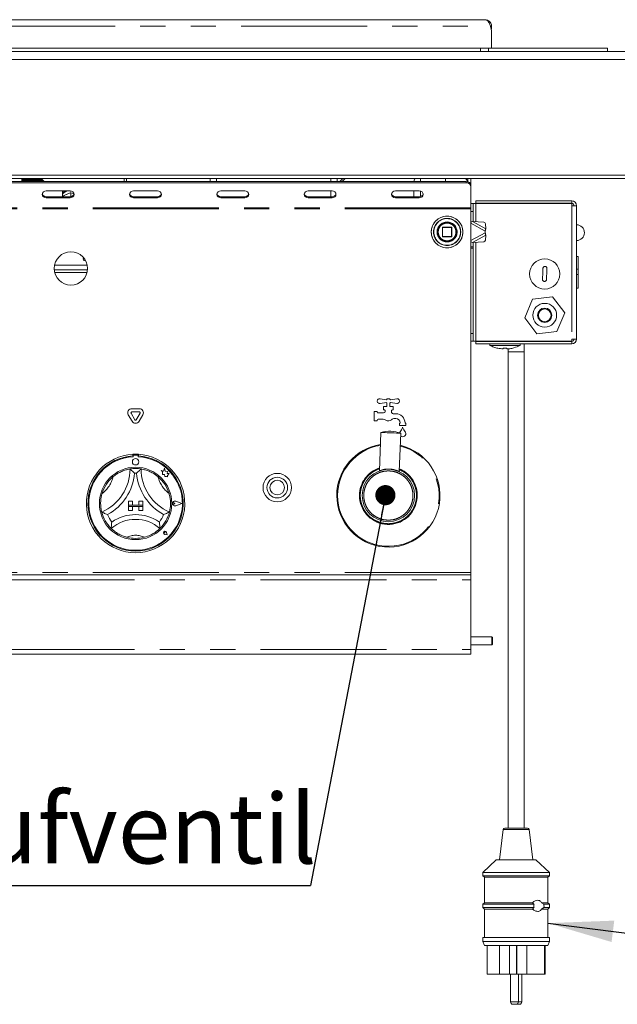
# Model space of a CAD drawing. Units: millimetres. Extents: x 5 to 415, y 5 to 292.
# Drawn here: x 164 to 194, y 191 to 241 of the extents above; entities that cross this region are included whole.
import ezdxf

# ---------------------------------------------------------------- set-up
doc = ezdxf.new("R2010")
doc.units = ezdxf.units.MM
doc.linetypes.add('PHANTOM', pattern=[12.7, 6.35, -1.27, 1.27, -1.27, 1.27, -1.27])
doc.layers.add('BEMAßUNG', color=96, linetype='Continuous')
doc.styles.add('SLDTEXTSTYLE0', font='TXT', dxfattribs={"width": 0.75})
doc.dimstyles.new('SLDDIMSTYLE1', dxfattribs={"dimtxt": 0.18, "dimasz": 1.016, "dimexe": 0, "dimexo": 0.0625, "dimgap": 0, "dimtad": 0, "dimtih": 1, "dimtoh": 1, "dimdec": 0, "dimrnd": 1e-09, "dimzin": 0, "dimdsep": 46, "dimtxsty": 'Standard', "dimblk1": 'DOT', "dimblk2": 'DOT', "dimsah": 1, "dimcen": 0.09, "dimadec": 0, "dimazin": 0, "dimtfac": 1.016, "dimtdec": 0, "dimtofl": 0, "dimtmove": 0, "dimatfit": 3, "dimldrblk": 'DOT', "dimfxl": 0, "dimfrac": 2, "dimtolj": 1, "dimtzin": 0, "dimarcsym": 0})
doc.dimstyles.new('SLDDIMSTYLE2', dxfattribs={"dimtxt": 0.18, "dimasz": 3.302, "dimexe": 0, "dimexo": 0.0625, "dimgap": 0, "dimtad": 0, "dimtih": 1, "dimtoh": 1, "dimdec": 0, "dimrnd": 1e-09, "dimzin": 0, "dimdsep": 46, "dimtxsty": 'Standard', "dimsah": 1, "dimcen": 0.09, "dimadec": 0, "dimazin": 0, "dimtfac": 3.302, "dimtdec": 0, "dimtofl": 0, "dimtmove": 0, "dimatfit": 3, "dimfxl": 0, "dimfrac": 2, "dimtolj": 1, "dimtzin": 0, "dimarcsym": 0})

# ---------------------------------------------------------------- blocks, each defined once
blk = doc.blocks.new('SW_NOTE_0')
at = {"layer": 'BEMAßUNG', "color": 0}
blk.add_line((-42.993, 0), (0, 0), dxfattribs=at)
at = {"layer": 'BEMAßUNG', "color": 0, "insert": (-43.406, 4.614), "char_height": 3.5, "attachment_point": 1, "style": 'SLDTEXTSTYLE0'}
blk.add_mtext('Wassereinlaufventil', dxfattribs=at)
blk = doc.blocks.new('_DOT')
at = {"color": 0, "linetype": 'ByBlock', "lineweight": -2}
blk.add_line((-0.5, 0), (-1, 0), dxfattribs=at)
at = {"color": 0, "linetype": 'ByBlock', "const_width": 0.5}
blk.add_lwpolyline([(-0.25, 0, 1), (0.25, 0, 1)], format="xyb", close=True, dxfattribs=at)

msp = doc.modelspace()

# ---------------------------------------------------------------- linework, layer by layer
at = {"color": 8, "linetype": 'PHANTOM', "lineweight": 0}
for p, q in [((48.47168, 240.24623), (188.03677, 240.24623)), ((188.07806, 240.10854), (188.09423, 240.10854)), ((187.93422, 238.97823), (187.93422, 239.13823)), ((174.23423, 232.57823), (174.23423, 232.42309)), ((179.99422, 232.57823), (179.99422, 232.42309)), ((184.50622, 232.57823), (184.50622, 232.42309)), ((186.81422, 232.36309), (186.81422, 232.42309)), ((179.99422, 231.94739), (179.99422, 231.66098)), ((184.50622, 231.94144), (184.50622, 231.66694)), ((165.65422, 231.66098), (165.65422, 231.60098)), ((166.85423, 231.66098), (166.85423, 231.60098)), ((170.05422, 231.66098), (170.05422, 231.60098)), ((171.25423, 231.66098), (171.25423, 231.60098)), ((174.45422, 231.66098), (174.45422, 231.60098)), ((175.65422, 231.66098), (175.65422, 231.60098)), ((178.85422, 231.66098), (178.85422, 231.60098)), ((180.05422, 231.66098), (180.05422, 231.60098)), ((183.25422, 231.66098), (183.25422, 231.60098)), ((184.45422, 231.66098), (184.45422, 231.60098)), ((187.29422, 231.31823), (187.29422, 230.39857)), ((192.13422, 231.20623), (192.13422, 224.48623)), ((187.05423, 231.10242), (49.45422, 231.10242)), ((187.05423, 231.04242), (49.45422, 231.04242)), ((187.17423, 230.91823), (187.05423, 230.91823)), ((187.77423, 229.92242), (187.05423, 230.31842)), ((187.79902, 230.04574), (187.14127, 230.4075)), ((185.18086, 229.88608), (185.18085, 229.88242)), ((185.35026, 229.87651), (185.35022, 229.88242)), ((185.63022, 230.10642), (185.61423, 230.10642)), ((185.63022, 230.12242), (185.63022, 230.10642)), ((185.63022, 230.10642), (186.07823, 230.10642)), ((185.63022, 229.65842), (185.63022, 230.10642)), ((186.07823, 230.10642), (186.07823, 230.12242)), ((186.09422, 230.10642), (186.07823, 230.10642)), ((186.07823, 230.10642), (186.07823, 229.65842)), ((187.05423, 229.44642), (187.77423, 229.84242)), ((187.14127, 229.35734), (187.79902, 229.7191)), ((185.61423, 229.65842), (185.63022, 229.65842)), ((185.63022, 229.65842), (185.63022, 229.64242)), ((186.07823, 229.65842), (185.63022, 229.65842)), ((186.07823, 229.65842), (186.08954, 229.65842)), ((186.07823, 229.64242), (186.07823, 229.65842)), ((186.08954, 229.65842), (186.09422, 229.65842)), ((187.29422, 229.36627), (187.29422, 224.37423)), ((187.05423, 229.12912), (187.17423, 229.12912)), ((187.17423, 229.07255), (187.05423, 229.07255)), ((166.07035, 228.20623), (167.7181, 228.20623)), ((166.07843, 227.84223), (167.71002, 227.84223)), ((187.05423, 224.77423), (187.17423, 224.77423)), ((189.73422, 223.84623), (188.93422, 223.84623)), ((187.05423, 212.72242), (49.45422, 212.72242)), ((49.45422, 212.36242), (187.05423, 212.36242)), ((49.45422, 208.84242), (187.05423, 208.84242)), ((188.68547, 199.77615), (189.98298, 199.77615)), ((189.0491, 191.08623), (189.44784, 191.08623)), ((189.44784, 191.08623), (189.4491, 191.08623)), ((189.4491, 191.08623), (189.61809, 191.08623)), ((189.61809, 191.08623), (189.61935, 191.08623))]:
    msp.add_line(p, q, dxfattribs=at)
at = {"color": 7, "linetype": 'Continuous', "lineweight": 15}
for p, q in [((48.74623, 240.57823), (187.76222, 240.57823)), ((187.76222, 240.57823), (187.85991, 240.54943)), ((188.09423, 240.24623), (188.03677, 240.24623)), ((188.09423, 240.10854), (188.09423, 240.24623)), ((188.09423, 239.94854), (188.09423, 239.13823)), ((48.97423, 239.13823), (187.53422, 239.13823)), ((187.53422, 239.13823), (187.93422, 239.13823)), ((187.53422, 238.97823), (187.53422, 239.13823)), ((187.93422, 239.13823), (193.93422, 239.13823)), ((193.93422, 238.97823), (193.93422, 239.13823)), ((39.65422, 238.97823), (196.85423, 238.97823)), ((196.85423, 238.57823), (39.65422, 238.57823)), ((39.65422, 232.73823), (196.85423, 232.73823)), ((196.85423, 232.57823), (39.65422, 232.57823)), ((49.69423, 232.42309), (186.81422, 232.42309)), ((49.69423, 232.36309), (186.81422, 232.36309)), ((164.41423, 232.57823), (164.41423, 232.42309)), ((164.43423, 232.52623), (164.41423, 232.52623)), ((164.43823, 232.51823), (164.43423, 232.52623)), ((164.43423, 232.52623), (164.43423, 232.42309)), ((164.44623, 232.52623), (164.43823, 232.51823)), ((164.43823, 232.51823), (164.43823, 232.42309)), ((164.47423, 232.52623), (164.44623, 232.52623)), ((164.44623, 232.52623), (164.44623, 232.42309)), ((164.47822, 232.51823), (164.47423, 232.52623)), ((164.47423, 232.52623), (164.47423, 232.42309)), ((164.48622, 232.52623), (164.47822, 232.51823)), ((164.47822, 232.51823), (164.47822, 232.42309)), ((164.51422, 232.52623), (164.48622, 232.52623)), ((164.48622, 232.52623), (164.48622, 232.42309)), ((164.51822, 232.51823), (164.51422, 232.52623)), ((164.51422, 232.52623), (164.51422, 232.42309)), ((164.52623, 232.52623), (164.51822, 232.51823)), ((164.51822, 232.51823), (164.51822, 232.42309)), ((164.55423, 232.52623), (164.52623, 232.52623)), ((164.52623, 232.52623), (164.52623, 232.42309)), ((164.55823, 232.51823), (164.55423, 232.52623)), ((164.55423, 232.52623), (164.55423, 232.42309)), ((164.56622, 232.52623), (164.55823, 232.51823)), ((164.55823, 232.51823), (164.55823, 232.42309)), ((164.59422, 232.52623), (164.56622, 232.52623)), ((164.56622, 232.52623), (164.56622, 232.42309)), ((164.59822, 232.51823), (164.59422, 232.52623)), ((164.59422, 232.52623), (164.59422, 232.42309)), ((164.60623, 232.52623), (164.59822, 232.51823)), ((164.59822, 232.51823), (164.59822, 232.42309)), ((164.63422, 232.52623), (164.60623, 232.52623)), ((164.60623, 232.52623), (164.60623, 232.42309)), ((164.63823, 232.51823), (164.63422, 232.52623)), ((164.63422, 232.52623), (164.63422, 232.42309)), ((164.64623, 232.52623), (164.63823, 232.51823)), ((164.63823, 232.51823), (164.63823, 232.42309)), ((164.67423, 232.52623), (164.64623, 232.52623)), ((164.64623, 232.52623), (164.64623, 232.42309)), ((164.67822, 232.51823), (164.67423, 232.52623)), ((164.67423, 232.52623), (164.67423, 232.42309)), ((164.68622, 232.52623), (164.67822, 232.51823)), ((164.67822, 232.51823), (164.67822, 232.42309)), ((164.71422, 232.52623), (164.68622, 232.52623)), ((164.68622, 232.52623), (164.68622, 232.42309)), ((164.71822, 232.51823), (164.71422, 232.52623)), ((164.71422, 232.52623), (164.71422, 232.42309)), ((164.72623, 232.52623), (164.71822, 232.51823)), ((164.71822, 232.51823), (164.71822, 232.42309)), ((164.75423, 232.52623), (164.72623, 232.52623)), ((164.72623, 232.52623), (164.72623, 232.42309)), ((164.75823, 232.51823), (164.75423, 232.52623)), ((164.75423, 232.52623), (164.75423, 232.42309)), ((164.76622, 232.52623), (164.75823, 232.51823)), ((164.75823, 232.51823), (164.75823, 232.42309)), ((164.79422, 232.52623), (164.76622, 232.52623)), ((164.76622, 232.52623), (164.76622, 232.42309)), ((164.79822, 232.51823), (164.79422, 232.52623)), ((164.79422, 232.52623), (164.79422, 232.42309)), ((164.80622, 232.52623), (164.79822, 232.51823)), ((164.79822, 232.51823), (164.79822, 232.42309)), ((164.83422, 232.52623), (164.80622, 232.52623)), ((164.80622, 232.52623), (164.80622, 232.42309)), ((164.83823, 232.51823), (164.83422, 232.52623)), ((164.83422, 232.52623), (164.83422, 232.42309)), ((164.84623, 232.52623), (164.83823, 232.51823)), ((164.83823, 232.51823), (164.83823, 232.42309)), ((164.87423, 232.52623), (164.84623, 232.52623)), ((164.84623, 232.52623), (164.84623, 232.42309)), ((164.87822, 232.51823), (164.87423, 232.52623)), ((164.87423, 232.52623), (164.87423, 232.42309)), ((164.88622, 232.52623), (164.87822, 232.51823)), ((164.87822, 232.51823), (164.87822, 232.42309)), ((164.91422, 232.52623), (164.88622, 232.52623)), ((164.88622, 232.52623), (164.88622, 232.42309)), ((164.91822, 232.51823), (164.91422, 232.52623)), ((164.91422, 232.52623), (164.91422, 232.42309)), ((164.92623, 232.52623), (164.91822, 232.51823)), ((164.91822, 232.51823), (164.91822, 232.42309)), ((164.95423, 232.52623), (164.92623, 232.52623)), ((164.92623, 232.52623), (164.92623, 232.42309)), ((164.95823, 232.51823), (164.95423, 232.52623)), ((164.95423, 232.52623), (164.95423, 232.42309)), ((164.96622, 232.52623), (164.95823, 232.51823)), ((164.95823, 232.51823), (164.95823, 232.42309)), ((164.99422, 232.52623), (164.96622, 232.52623)), ((164.96622, 232.52623), (164.96622, 232.42309)), ((164.99822, 232.51823), (164.99422, 232.52623)), ((164.99422, 232.52623), (164.99422, 232.42309)), ((165.00622, 232.52623), (164.99822, 232.51823)), ((164.99822, 232.51823), (164.99822, 232.42309)), ((165.03422, 232.52623), (165.00622, 232.52623)), ((165.00622, 232.52623), (165.00622, 232.42309)), ((165.03823, 232.51823), (165.03422, 232.52623)), ((165.03422, 232.52623), (165.03422, 232.42309)), ((165.04623, 232.52623), (165.03823, 232.51823)), ((165.03823, 232.51823), (165.03823, 232.42309)), ((165.07423, 232.52623), (165.04623, 232.52623)), ((165.04623, 232.52623), (165.04623, 232.42309)), ((165.07823, 232.51823), (165.07423, 232.52623)), ((165.07423, 232.52623), (165.07423, 232.42309)), ((165.08622, 232.52623), (165.07823, 232.51823)), ((165.07823, 232.51823), (165.07823, 232.42309)), ((165.11422, 232.52623), (165.08622, 232.52623)), ((165.08622, 232.52623), (165.08622, 232.42309)), ((165.11822, 232.51823), (165.11422, 232.52623)), ((165.11422, 232.52623), (165.11422, 232.42309)), ((165.12623, 232.52623), (165.11822, 232.51823)), ((165.11822, 232.51823), (165.11822, 232.42309)), ((165.15423, 232.52623), (165.12623, 232.52623)), ((165.12623, 232.52623), (165.12623, 232.42309)), ((165.15823, 232.51823), (165.15423, 232.52623)), ((165.15423, 232.52623), (165.15423, 232.42309)), ((165.16622, 232.52623), (165.15823, 232.51823)), ((165.15823, 232.51823), (165.15823, 232.42309)), ((165.19422, 232.52623), (165.16622, 232.52623)), ((165.16622, 232.52623), (165.16622, 232.42309)), ((165.19822, 232.51823), (165.19422, 232.52623)), ((165.19422, 232.52623), (165.19422, 232.42309)), ((165.20622, 232.52623), (165.19822, 232.51823)), ((165.19822, 232.51823), (165.19822, 232.42309)), ((165.23422, 232.52623), (165.20622, 232.52623)), ((165.20622, 232.52623), (165.20622, 232.42309)), ((165.23823, 232.51823), (165.23422, 232.52623)), ((165.23422, 232.52623), (165.23422, 232.42309)), ((165.24623, 232.52623), (165.23823, 232.51823)), ((165.23823, 232.51823), (165.23823, 232.42309)), ((165.27423, 232.52623), (165.24623, 232.52623)), ((165.24623, 232.52623), (165.24623, 232.42309)), ((165.27823, 232.51823), (165.27423, 232.52623)), ((165.27423, 232.52623), (165.27423, 232.42309)), ((165.28622, 232.52623), (165.27823, 232.51823)), ((165.27823, 232.51823), (165.27823, 232.42309)), ((165.31422, 232.52623), (165.28622, 232.52623)), ((165.28622, 232.52623), (165.28622, 232.42309)), ((165.31822, 232.51823), (165.31422, 232.52623)), ((165.31422, 232.52623), (165.31422, 232.42309)), ((165.32623, 232.52623), (165.31822, 232.51823)), ((165.31822, 232.51823), (165.31822, 232.42309)), ((165.35423, 232.52623), (165.32623, 232.52623)), ((165.32623, 232.52623), (165.32623, 232.42309)), ((165.35823, 232.51823), (165.35423, 232.52623)), ((165.35423, 232.52623), (165.35423, 232.42309)), ((165.36623, 232.52623), (165.35823, 232.51823)), ((165.35823, 232.51823), (165.35823, 232.42309)), ((165.39423, 232.52623), (165.36623, 232.52623)), ((165.36623, 232.52623), (165.36623, 232.42309)), ((165.39822, 232.51823), (165.39423, 232.52623)), ((165.39423, 232.52623), (165.39423, 232.42309)), ((165.40622, 232.52623), (165.39822, 232.51823)), ((165.39822, 232.51823), (165.39822, 232.42309)), ((165.43422, 232.52623), (165.40622, 232.52623)), ((165.40622, 232.52623), (165.40622, 232.42309)), ((165.43822, 232.51823), (165.43422, 232.52623)), ((165.43422, 232.52623), (165.43422, 232.42309)), ((165.44623, 232.52623), (165.43822, 232.51823)), ((165.43822, 232.51823), (165.43822, 232.42309)), ((165.52623, 232.44623), (165.44623, 232.52623)), ((165.44623, 232.52623), (165.44623, 232.42309)), ((165.52623, 232.44623), (165.52623, 232.42309)), ((169.57422, 232.57823), (169.57422, 232.42309)), ((169.69423, 232.57823), (169.69423, 232.42309)), ((173.91422, 232.57823), (173.91422, 232.42309)), ((180.31422, 232.57823), (180.31422, 232.42309)), ((180.45109, 232.42309), (180.60644, 232.57823)), ((180.47075, 232.44272), (180.49038, 232.42309)), ((180.564, 232.42309), (180.71915, 232.57823)), ((185.77422, 232.57823), (185.77422, 232.42309)), ((186.89422, 232.43687), (186.89422, 232.57823)), ((187.05423, 232.21524), (187.05423, 232.57823)), ((187.05423, 232.21524), (187.05423, 232.15524)), ((166.85423, 231.94739), (165.65422, 231.94739)), ((166.47423, 231.94739), (166.47423, 231.66098)), ((166.61741, 231.7472), (166.651, 231.76479)), ((166.86222, 231.94331), (166.86222, 231.94725)), ((166.89407, 231.85816), (166.89422, 231.85824)), ((166.89422, 231.85824), (166.89422, 231.66448)), ((166.89422, 231.85824), (166.89438, 231.85816)), ((171.25423, 231.94739), (170.05422, 231.94739)), ((175.65422, 231.94739), (174.45422, 231.94739)), ((180.05422, 231.94739), (178.85422, 231.94739)), ((184.45422, 231.94739), (183.25422, 231.94739)), ((184.17422, 231.66098), (184.17422, 231.94739)), ((187.05423, 232.15524), (187.05423, 231.10242)), ((165.65422, 231.66098), (166.85423, 231.66098)), ((165.65422, 231.60098), (166.85423, 231.60098)), ((170.05422, 231.66098), (171.25423, 231.66098)), ((170.05422, 231.60098), (171.25423, 231.60098)), ((174.45422, 231.66098), (175.65422, 231.66098)), ((174.45422, 231.60098), (175.65422, 231.60098)), ((178.85422, 231.66098), (180.05422, 231.66098)), ((178.85422, 231.60098), (180.05422, 231.60098)), ((183.25422, 231.66098), (184.45422, 231.66098)), ((183.25422, 231.60098), (184.45422, 231.60098)), ((187.05423, 231.31823), (187.17423, 231.31823)), ((187.17423, 231.31823), (187.17423, 230.91823)), ((187.29422, 231.31823), (187.17423, 231.31823)), ((187.29422, 231.44623), (187.29422, 231.32623)), ((192.13422, 231.44623), (187.29422, 231.44623)), ((192.13422, 231.32623), (187.29422, 231.32623)), ((192.13422, 231.31823), (187.29422, 231.31823)), ((192.13422, 231.44623), (192.13422, 231.32623)), ((192.13422, 231.20623), (192.13422, 231.31823)), ((192.21666, 231.2931), (192.13422, 231.31823)), ((192.13422, 231.20623), (192.37423, 231.20623)), ((192.37423, 231.20623), (192.37423, 224.48623)), ((187.05423, 231.04242), (187.05423, 231.10242)), ((187.05423, 212.72242), (187.05423, 231.04242)), ((187.17423, 230.40557), (187.17423, 230.91823)), ((187.70104, 230.37481), (187.14127, 230.4075)), ((187.79902, 230.04574), (187.78308, 230.29851)), ((185.61423, 230.10642), (185.61423, 229.65842)), ((186.07823, 230.12242), (185.63022, 230.12242)), ((186.09422, 229.65842), (186.09422, 230.10642)), ((187.77423, 229.92242), (187.77423, 229.84242)), ((187.78308, 229.46632), (187.79902, 229.7191)), ((185.63022, 229.64242), (186.07823, 229.64242)), ((187.14127, 229.35734), (187.70104, 229.39003)), ((187.17423, 229.12912), (187.17423, 229.35927)), ((187.17423, 229.12912), (187.17423, 229.07255)), ((187.17423, 224.77423), (187.17423, 229.07255)), ((167.64141, 228.42623), (167.61422, 228.42623)), ((192.46422, 228.64624), (192.37423, 228.64624)), ((192.45423, 228.64623), (192.37423, 228.64623)), ((192.45423, 228.01034), (192.45423, 228.64623)), ((167.73076, 227.96623), (166.05769, 227.96623)), ((192.37423, 228.01034), (192.45423, 228.01034)), ((192.37423, 227.74367), (192.45423, 227.74367)), ((192.45423, 228.01034), (192.45423, 227.74367)), ((192.45423, 227.04623), (192.45423, 227.74367)), ((190.86308, 227.47823), (190.86551, 227.47823)), ((192.45423, 227.04623), (192.37423, 227.04623)), ((190.16228, 226.49744), (189.76573, 225.56187)), ((191.17078, 226.6218), (190.16228, 226.49744)), ((191.78272, 225.81059), (191.17078, 226.6218)), ((191.38617, 224.87503), (191.78272, 225.81059)), ((189.76573, 225.56187), (190.37768, 224.75067)), ((187.17423, 224.77423), (187.17423, 224.37423)), ((190.37768, 224.75067), (191.38617, 224.87503)), ((187.17423, 224.37423), (187.05423, 224.37423)), ((187.17423, 224.37423), (187.29422, 224.37423)), ((192.13422, 224.37423), (187.29422, 224.37423)), ((192.13422, 224.36623), (187.29422, 224.36623)), ((187.29422, 224.24623), (187.29422, 224.36623)), ((188.18022, 224.37423), (188.18022, 224.36623)), ((189.36823, 224.36623), (189.36823, 224.37423)), ((192.13422, 224.48623), (192.13422, 224.37423)), ((192.37423, 224.48623), (192.13422, 224.48623)), ((192.13422, 224.37423), (192.21455, 224.39872)), ((192.13422, 224.24623), (192.13422, 224.36623)), ((192.13422, 224.24623), (187.29422, 224.24623)), ((188.01422, 224.24623), (188.01422, 224.16533)), ((189.53422, 224.16533), (188.01422, 224.16533)), ((188.93422, 223.99558), (188.93422, 223.84623)), ((188.93422, 223.84623), (188.93422, 199.84623)), ((189.53422, 224.16533), (189.53422, 224.24623)), ((189.73422, 223.84623), (189.73422, 224.24623)), ((189.73422, 199.84623), (189.73422, 223.84623)), ((182.473, 221.48094), (182.79502, 221.42994)), ((182.79502, 221.2949), (182.473, 221.2439)), ((182.99343, 221.42994), (183.31545, 221.48094)), ((183.31545, 221.2439), (182.99343, 221.2949)), ((169.96207, 220.97524), (170.34638, 220.97524)), ((169.96207, 220.81524), (170.34638, 220.81524)), ((182.17423, 220.36242), (182.17423, 220.84242)), ((182.17423, 220.84242), (182.33422, 220.84242)), ((182.33422, 220.84242), (182.33422, 220.80242)), ((182.65423, 220.92242), (182.65423, 221.08242)), ((182.65423, 221.08242), (182.82222, 221.08242)), ((182.69422, 220.92242), (182.65423, 220.92242)), ((182.73422, 220.84242), (182.73422, 220.88242)), ((182.82222, 221.08242), (182.82222, 221.26642)), ((182.96622, 221.26642), (182.96622, 221.08242)), ((182.96622, 221.08242), (183.13422, 221.08242)), ((183.05423, 220.88242), (183.05423, 220.81408)), ((183.13422, 220.92242), (183.09423, 220.92242)), ((183.13422, 221.08242), (183.13422, 220.92242)), ((169.98102, 220.34242), (169.78887, 220.67524)), ((170.11958, 220.42242), (169.92743, 220.75524)), ((170.38102, 220.75524), (170.18887, 220.42242)), ((170.51958, 220.67524), (170.32743, 220.34242)), ((182.33422, 220.36242), (182.17423, 220.36242)), ((182.33422, 220.40242), (182.33422, 220.36242)), ((182.37423, 220.76242), (182.65423, 220.76242)), ((182.6289, 220.44242), (182.37423, 220.44242)), ((183.14402, 220.72242), (183.27022, 220.72242)), ((183.27022, 220.48242), (183.21171, 220.48242)), ((183.45422, 220.12242), (183.45422, 220.24242)), ((183.45422, 220.24242), (183.49423, 220.24242)), ((183.77423, 220.12242), (183.45422, 220.12242)), ((183.45891, 219.76086), (183.46834, 219.78814)), ((183.49423, 220.24242), (183.49423, 220.25842)), ((183.73422, 220.25842), (183.73422, 220.24242)), ((183.73422, 220.24242), (183.77423, 220.24242)), ((183.77423, 220.24242), (183.77423, 220.12242)), ((182.51755, 219.77948), (182.44254, 217.85301)), ((183.44178, 217.8141), (183.5168, 219.74057)), ((170.01423, 218.67846), (170.01423, 218.59833)), ((170.03022, 218.60242), (170.03022, 218.55916)), ((170.23823, 218.64242), (170.07023, 218.64242)), ((170.27823, 218.55916), (170.27823, 218.60242)), ((170.29422, 218.67846), (170.29422, 218.59833)), ((171.56767, 217.82842), (171.43823, 217.86261)), ((171.43823, 217.86261), (171.50847, 217.81008)), ((171.50847, 217.81008), (171.50847, 217.65733)), ((171.60609, 217.97385), (171.56767, 217.82842)), ((171.64487, 217.82697), (171.60609, 217.97385)), ((171.76117, 217.80937), (171.64487, 217.82697)), ((171.74673, 217.71397), (171.76117, 217.80937)), ((182.44265, 217.85331), (182.44255, 217.85327)), ((171.50847, 217.65733), (171.61547, 217.66367)), ((171.61547, 217.66367), (171.62157, 217.56078)), ((171.62157, 217.56078), (171.71097, 217.56607)), ((171.71097, 217.56607), (171.76284, 217.55237)), ((171.84246, 217.71964), (171.74673, 217.71397)), ((171.76284, 217.6132), (171.84246, 217.71964)), ((171.76284, 217.55237), (171.76284, 217.6132)), ((169.79422, 216.32242), (169.79422, 216.12242)), ((169.79422, 216.32242), (169.99422, 216.32242)), ((169.99422, 216.32242), (169.99422, 216.12242)), ((170.31422, 216.32242), (170.31422, 216.12242)), ((170.51422, 216.32242), (170.31422, 216.32242)), ((170.51422, 216.32242), (170.51422, 216.12242)), ((172.48223, 216.20242), (172.18311, 216.31613)), ((172.48898, 216.20242), (172.18396, 216.31838)), ((169.79422, 216.12242), (169.99422, 216.12242)), ((169.79422, 216.12242), (169.79422, 216.04242)), ((170.51422, 216.12242), (169.79422, 216.12242)), ((169.79422, 216.04242), (169.99422, 216.04242)), ((169.79422, 215.84242), (169.79422, 216.04242)), ((169.79422, 216.04242), (170.51422, 216.04242)), ((169.79422, 215.84242), (169.99422, 215.84242)), ((169.99422, 215.84242), (169.99422, 216.04242)), ((170.51422, 216.12242), (170.31422, 216.12242)), ((170.31422, 215.84242), (170.31422, 216.04242)), ((170.51422, 216.04242), (170.31422, 216.04242)), ((170.51422, 215.84242), (170.31422, 215.84242)), ((170.51422, 216.12242), (170.51422, 216.04242)), ((170.51422, 215.84242), (170.51422, 216.04242)), ((172.13988, 216.20242), (172.08716, 216.23867)), ((172.13988, 216.20242), (172.08716, 216.16616)), ((172.48223, 216.20242), (172.18311, 216.0887)), ((172.48898, 216.20242), (172.18396, 216.08646)), ((171.63915, 214.71749), (171.59955, 214.72315)), ((171.74215, 214.6145), (171.6233, 214.63826)), ((171.74113, 214.61552), (171.62346, 214.63905)), ((171.63915, 214.71749), (171.63349, 214.75709)), ((171.74113, 214.61552), (171.71759, 214.73318)), ((171.74215, 214.6145), (171.71838, 214.73334)), ((49.45422, 212.60242), (187.05423, 212.60242)), ((187.05423, 212.60242), (187.05423, 212.72242)), ((187.05423, 212.60242), (187.05423, 212.36242)), ((187.05423, 212.36242), (187.05423, 208.84242)), ((188.11022, 209.48242), (187.05423, 209.48242)), ((188.13422, 209.45842), (188.11022, 209.48242)), ((188.11022, 209.08242), (188.11022, 209.48242)), ((188.13422, 209.10642), (188.13422, 209.45842)), ((187.05423, 209.08242), (188.11022, 209.08242)), ((188.11022, 209.08242), (188.13422, 209.10642)), ((187.05423, 208.60242), (49.45422, 208.60242)), ((187.05423, 208.84242), (187.05423, 208.60242)), ((188.68547, 199.77615), (188.49423, 198.24623)), ((188.76485, 199.84623), (189.9036, 199.84623)), ((190.17422, 198.24623), (189.98298, 199.77615)), ((188.33422, 198.24623), (187.65423, 197.60623)), ((188.33422, 198.24623), (190.33423, 198.24623)), ((191.01423, 197.60623), (190.33423, 198.24623)), ((187.65423, 197.60623), (187.65423, 197.44623)), ((187.65423, 197.60623), (191.01423, 197.60623)), ((191.01423, 197.44623), (191.01423, 197.60623)), ((187.65423, 197.44623), (187.73422, 197.36623)), ((187.65423, 197.44623), (191.01423, 197.44623)), ((187.73422, 197.36623), (187.73422, 196.08623)), ((187.73422, 197.36623), (190.93423, 197.36623)), ((190.93423, 197.36623), (191.01423, 197.44623)), ((190.93423, 196.08623), (190.93423, 197.36623)), ((187.73422, 196.08623), (187.65423, 196.00623)), ((187.65423, 196.00623), (187.65423, 195.84623)), ((187.65423, 196.00623), (190.23494, 196.00623)), ((187.73422, 196.08623), (190.15936, 196.08623)), ((190.61449, 196.08623), (190.93423, 196.08623)), ((190.61449, 196.08623), (190.73069, 196.00623)), ((190.73069, 196.00623), (191.01423, 196.00623)), ((191.01423, 196.00623), (190.93423, 196.08623)), ((191.01423, 195.84623), (191.01423, 196.00623)), ((187.65423, 195.84623), (187.73422, 195.76623)), ((187.65423, 195.84623), (190.23494, 195.84623)), ((187.73422, 195.76623), (187.73422, 194.32624)), ((187.73422, 195.76623), (190.15936, 195.76623)), ((190.73069, 195.84623), (190.61449, 195.76623)), ((190.61449, 195.76623), (190.93423, 195.76623)), ((190.73069, 195.84623), (191.01423, 195.84623)), ((190.93423, 195.76623), (191.01423, 195.84623)), ((190.93423, 194.32624), (190.93423, 195.76623)), ((187.65423, 194.32624), (187.65423, 194.12624)), ((187.65423, 194.32624), (191.01423, 194.32624)), ((187.65423, 194.12624), (187.73422, 193.92623)), ((187.65423, 194.12624), (191.01423, 194.12624)), ((190.93423, 193.92623), (191.01423, 194.12624)), ((191.01423, 194.12624), (191.01423, 194.32624)), ((187.73422, 193.92623), (190.93423, 193.92623)), ((187.87822, 193.92623), (187.87822, 192.48624)), ((188.5013, 193.92623), (188.5013, 192.48624)), ((188.99408, 193.92623), (188.99408, 192.48624)), ((189.35181, 193.92623), (189.35181, 192.48624)), ((189.36973, 193.92623), (189.36973, 192.48624)), ((189.88043, 193.92623), (189.88043, 192.48624)), ((190.7627, 193.92623), (190.7627, 192.48624)), ((190.78958, 193.92623), (190.78958, 192.48624)), ((190.79023, 192.48624), (190.79023, 193.92623)), ((187.87822, 192.48624), (188.5013, 192.48624)), ((188.99408, 192.48624), (188.5013, 192.48624)), ((189.35181, 192.48624), (188.99408, 192.48624)), ((189.0491, 192.48624), (189.0491, 191.08623)), ((189.36973, 192.48624), (189.35181, 192.48624)), ((189.88043, 192.48624), (189.36973, 192.48624)), ((189.4491, 191.08623), (189.4491, 192.48624)), ((189.61935, 191.08623), (189.61935, 192.48624)), ((189.88043, 192.48624), (190.7627, 192.48624)), ((190.78958, 192.48624), (190.7627, 192.48624)), ((190.78958, 192.48624), (190.79023, 192.48624)), ((189.3291, 190.96623), (189.1691, 190.96623)), ((189.33422, 190.96634), (189.33935, 190.96623)), ((189.49935, 190.96623), (189.33935, 190.96623))]:
    msp.add_line(p, q, dxfattribs=at)
at = {"color": 7, "linetype": 'Continuous', "lineweight": 15, "flags": 128}
for points in [[(186.77977, 232.57823), (186.82963, 232.52328), (186.9152, 232.40379)], [(165.65422, 231.94739), (165.57769, 231.93421), (165.5128, 231.89666), (165.46945, 231.84047), (165.45422, 231.77419), (165.46945, 231.70791), (165.5128, 231.65171), (165.57769, 231.61417), (165.65422, 231.60098)], [(166.85423, 231.60098), (166.93076, 231.61417), (166.99565, 231.65171), (167.039, 231.70791), (167.05423, 231.77419), (167.039, 231.84047), (166.99565, 231.89666), (166.93076, 231.93421), (166.85423, 231.94739)], [(170.05422, 231.94739), (169.97769, 231.93421), (169.9128, 231.89666), (169.86945, 231.84047), (169.85422, 231.77419), (169.86945, 231.70791), (169.9128, 231.65171), (169.97769, 231.61417), (170.05422, 231.60098)], [(171.25423, 231.60098), (171.33076, 231.61417), (171.39565, 231.65171), (171.439, 231.70791), (171.45423, 231.77419), (171.439, 231.84047), (171.39565, 231.89666), (171.33076, 231.93421), (171.25423, 231.94739)], [(174.45422, 231.94739), (174.37769, 231.93421), (174.3128, 231.89666), (174.26945, 231.84047), (174.25422, 231.77419), (174.26945, 231.70791), (174.3128, 231.65171), (174.37769, 231.61417), (174.45422, 231.60098)], [(175.65422, 231.60098), (175.73076, 231.61417), (175.79565, 231.65171), (175.839, 231.70791), (175.85423, 231.77419), (175.839, 231.84047), (175.79565, 231.89666), (175.73076, 231.93421), (175.65422, 231.94739)], [(178.85422, 231.94739), (178.77769, 231.93421), (178.7128, 231.89666), (178.66945, 231.84047), (178.65422, 231.77419), (178.66945, 231.70791), (178.7128, 231.65171), (178.77769, 231.61417), (178.85422, 231.60098)], [(180.05422, 231.60098), (180.13076, 231.61417), (180.19565, 231.65171), (180.239, 231.70791), (180.25422, 231.77419), (180.239, 231.84047), (180.19565, 231.89666), (180.13076, 231.93421), (180.05422, 231.94739)], [(183.25422, 231.94739), (183.17769, 231.93421), (183.1128, 231.89666), (183.06945, 231.84047), (183.05423, 231.77419), (183.06945, 231.70791), (183.1128, 231.65171), (183.17769, 231.61417), (183.25422, 231.60098)], [(184.45422, 231.60098), (184.53076, 231.61417), (184.59564, 231.65171), (184.639, 231.70791), (184.65422, 231.77419), (184.639, 231.84047), (184.59564, 231.89666), (184.53076, 231.93421), (184.45422, 231.94739)], [(183.5168, 219.74057), (183.50228, 219.74114), (183.45957, 219.7428), (183.39115, 219.74547), (183.30099, 219.74898), (183.19434, 219.75313), (183.0774, 219.75768), (182.95696, 219.76237), (182.84001, 219.76693), (182.73336, 219.77108), (182.64321, 219.77459), (182.57478, 219.77725), (182.53207, 219.77892), (182.51755, 219.77948), (182.51755, 219.77948)]]:
    msp.add_lwpolyline(points, dxfattribs=at)
at = {"color": 7, "linetype": 'Continuous', "lineweight": 15}
for centre, radius in [((185.85422, 229.88242), 0.8), ((185.85422, 229.88242), 0.488), ((185.85422, 229.88242), 0.48), ((185.85422, 229.88242), 0.464), ((166.89422, 228.04242), 0.84), ((190.77422, 227.76623), 0.76), ((190.77422, 225.68623), 0.6), ((190.77422, 225.68623), 0.36), ((190.77422, 225.68623), 0.32), ((170.15422, 218.30242), 0.16), ((170.15422, 216.20242), 1.824), ((182.89422, 216.60242), 1.32), ((177.29422, 217.00242), 0.716), ((177.29422, 217.00242), 0.52), ((177.29422, 217.00242), 0.368)]:
    msp.add_circle(centre, radius, dxfattribs=at)
at = {"color": 8, "linetype": 'PHANTOM', "lineweight": 0}
for radius in [0.79531, 0.68469]:
    msp.add_circle((185.85422, 229.88242), radius, dxfattribs=at)
at = {"color": 7, "linetype": 'Continuous', "lineweight": 15}
for centre, radius, start, end in [((187.29422, 239.94854), 0.8, 0, 21.845918), ((186.82922, 232.19791), 0.22567, 4.403165, 93.810424), ((186.82922, 232.13791), 0.22567, 4.403319, 93.81027), ((165.64324, 231.85295), 0.19228, 194.691149, 273.273673), ((166.86521, 231.85295), 0.19228, 266.72555, 345.310082), ((166.89421, 231.37103), 0.57317, 90.173334, 93.198954), ((170.04324, 231.85295), 0.19228, 194.688104, 273.274903), ((171.26521, 231.85295), 0.19228, 266.72555, 345.310082), ((174.44324, 231.85295), 0.19228, 194.691127, 273.274148), ((175.66521, 231.85295), 0.19228, 266.724899, 345.309414), ((178.84324, 231.85295), 0.19228, 194.689918, 273.27445), ((180.06521, 231.85294), 0.19227, 266.72273, 345.311767), ((183.24324, 231.85295), 0.19228, 194.691732, 273.273997), ((184.46521, 231.85294), 0.19227, 266.723282, 345.312349), ((192.13422, 231.20623), 0.24, 0, 90), ((192.13422, 231.20623), 0.12, 0, 90), ((187.69728, 230.28851), 0.08638, 6.6493, 87.50137), ((192.37422, 229.84623), 0.4, 270, 90), ((185.63022, 230.10642), 0.016, 135, 180), ((185.63022, 230.10642), 0.016, 90, 135), ((186.07822, 230.10642), 0.016, 45, 90), ((186.07822, 230.10642), 0.016, 0, 45), ((185.63022, 229.65842), 0.016, 180, 225), ((185.63022, 229.65842), 0.016, 225, 270), ((186.07822, 229.65842), 0.016, 270, 0), ((187.69728, 229.47633), 0.08638, 272.49863, 353.3507), ((167.61422, 228.52623), 0.1, 143.036946, 270), ((192.13422, 224.48623), 0.24, 270, 0), ((192.13422, 224.48623), 0.12, 270, 0), ((182.45422, 221.36242), 0.12, 81, 279), ((182.89422, 221.36242), 0.12, 34.239752, 145.760248), ((182.89422, 221.36242), 0.12, 214.239752, 233.130102), ((182.89422, 221.36242), 0.12, 306.869898, 325.760248), ((183.33422, 221.36242), 0.12, 261, 99), ((169.96207, 220.77524), 0.2, 90, 210), ((169.96207, 220.77524), 0.04, 90, 210), ((170.34638, 220.77524), 0.2, 330, 90), ((170.34638, 220.77524), 0.04, 330, 90), ((182.37422, 220.80242), 0.04, 180, 270), ((182.65422, 220.84242), 0.08, 270, 0), ((182.69422, 220.88242), 0.04, 0, 90), ((183.09422, 220.88242), 0.04, 90, 180), ((183.13422, 220.81408), 0.08, 180, 221.409622), ((170.15422, 220.44242), 0.2, 210, 330), ((170.15422, 220.44242), 0.04, 210, 330), ((182.37422, 220.40242), 0.04, 90, 180), ((182.62889, 220.20242), 0.24, 56.44269, 90), ((182.89422, 220.60242), 0.24, 236.44269, 311.409622), ((183.21172, 220.24242), 0.24, 90, 131.409622), ((182.89422, 220.60242), 0.24, 38.682187, 41.409622), ((183.14402, 220.80242), 0.08, 218.682187, 270), ((183.27022, 220.25842), 0.464, 0, 90), ((183.27022, 220.25842), 0.224, 0, 90), ((182.95794, 218.23868), 1.6025, 69.58958, 105.950688), ((183.54128, 219.75528), 0.08, 136.760175, 155.748923), ((183.07505, 220.19371), 0.56, 316.760175, 344.32583), ((183.61422, 219.72242), 0.16, 229.972589, 24.251077), ((184.1534, 220.19371), 0.56, 195.67417, 223.239825), ((183.68717, 219.75528), 0.08, 24.251077, 43.239825), ((182.89422, 216.60242), 2.6, 98.857623, 180), ((182.89422, 216.60242), 2.6, 180, 76.682645), ((170.15422, 216.20242), 2.48, 93.23616, 86.76384), ((170.15422, 216.20242), 2.4, 93.344152, 86.655848), ((170.15422, 216.20242), 2.36, 93.011843, 86.988157), ((170.15422, 216.20242), 2.48, 86.76384, 93.23616), ((170.07022, 218.60242), 0.04, 90, 180), ((170.23822, 218.60242), 0.04, 0, 90), ((167.51265, 217.94), 2.36158, 293.327513, 0), ((170.15422, 216.20242), 1.76, 80.845867, 99.154133), ((172.7958, 217.94), 2.36158, 180, 246.672487), ((182.42668, 217.85393), 0.01598, 336.393537, 357.789775), ((183.45768, 217.81378), 0.01599, 177.743867, 245.06923), ((170.15422, 216.20242), 1.76, 129.892365, 163.435148), ((167.51265, 217.94), 2.60158, 298.142677, 355.184837), ((170.15422, 216.20242), 1.52, 88.145789, 91.854211), ((172.7958, 217.94), 2.60158, 184.815163, 241.857323), ((170.15422, 216.20242), 1.76, 16.564852, 50.107635), ((172.13988, 216.20242), 0.12406, 69.184577, 290.815423), ((172.13988, 216.20242), 0.12166, 69.184577, 290.815423), ((172.06222, 216.20242), 0.044, 55.486009, 304.513991), ((170.15422, 216.20242), 1.76, 194.17338, 225.82662), ((170.15422, 216.20242), 1.52, 201.473302, 217.992337), ((170.15422, 213.54459), 1.85783, 48.689513, 131.310487), ((170.15422, 213.54459), 2.09783, 55.178601, 124.821399), ((170.15422, 216.20242), 1.52, 322.007663, 338.526698), ((170.15422, 216.20242), 1.76, 314.17338, 345.82662), ((170.15422, 216.20242), 1.76, 255.139725, 284.860275), ((171.63915, 214.71749), 0.0808, 11.309932, 258.690068), ((171.63915, 214.71749), 0.08, 11.309932, 258.690068), ((171.60379, 214.75285), 0.03, 8.130102, 261.869898), ((188.76485, 199.76623), 0.08, 90, 172.874984), ((189.9036, 199.76623), 0.08, 7.125016, 90), ((189.1691, 191.08623), 0.12, 180, 270), ((189.3291, 191.08623), 0.12, 270, 0), ((189.49935, 191.08623), 0.12, 270, 0)]:
    msp.add_arc(centre, radius, start, end, dxfattribs=at)
at = {"color": 8, "linetype": 'PHANTOM', "lineweight": 0}
for centre, radius, start, end in [((166.87441, 231.46528), 0.51729, 111.25034, 140.681311), ((185.85422, 229.88242), 0.67337, 180, 179.688059), ((185.85422, 229.88242), 0.504, 180.671958, 180), ((182.89422, 216.60242), 2.55865, 99.039151, 180), ((182.89422, 216.60242), 2.55865, 180, 76.501117), ((182.89422, 216.60242), 1.45804, 107.825366, 180), ((182.89422, 216.60242), 1.45804, 180, 67.714902), ((167.51265, 217.94), 1.56158, 307.684905, 345.642608), ((172.7958, 217.94), 1.56158, 194.357392, 232.315095), ((170.15422, 213.54459), 1.05783, 64.741703, 115.258297)]:
    msp.add_arc(centre, radius, start, end, dxfattribs=at)
at = {"color": 7, "linetype": 'Continuous', "lineweight": 15}
for points, knots in [([(187.76222, 240.57823), (187.80642, 240.57321), (187.88376, 240.56443), (187.98784, 240.49852), (188.05321, 240.41642), (188.08838, 240.32665), (188.09222, 240.27383), (188.09423, 240.24623)], [0, 0, 0, 0, 0.26795154, 0.46899481, 0.70823638, 0.84759126, 1, 1, 1, 1]), ([(187.85991, 240.54943), (187.87981, 240.53343), (187.9184, 240.50239), (187.96721, 240.42645), (188.00763, 240.34002), (188.02726, 240.27686), (188.03677, 240.24623)], [0, 0, 0, 0, 0.27363498, 0.53073126, 0.77240464, 1, 1, 1, 1]), ([(184.18521, 232.42309), (184.18771, 232.45166), (184.19262, 232.5078), (184.22328, 232.55504), (184.23834, 232.57823)], [0, 0, 0, 0, 0.50884132, 1, 1, 1, 1]), ([(166.59789, 231.94739), (166.58369, 231.93803), (166.53577, 231.90641), (166.49384, 231.86367), (166.47428, 231.82818), (166.47423, 231.82809)], [0, 0, 0, 0, 0.29570879, 0.99817025, 1, 1, 1, 1]), ([(166.47917, 231.66098), (166.48923, 231.6683), (166.53295, 231.7001), (166.58067, 231.72672), (166.61741, 231.7472)], [0, 0, 0, 0, 0.23022663, 1, 1, 1, 1]), ([(166.651, 231.76479), (166.65687, 231.76771), (166.71589, 231.79715), (166.79964, 231.83044), (166.87092, 231.85136), (166.89407, 231.85816)], [0, 0, 0, 0, 0.06933573, 0.69767638, 1, 1, 1, 1]), ([(166.89438, 231.85816), (166.93823, 231.846), (166.98745, 231.83234), (167.04127, 231.80791), (167.04715, 231.80524)], [0, 0, 0, 0, 0.8907791, 1, 1, 1, 1]), ([(187.14127, 230.4075), (187.11457, 230.40131), (187.08594, 230.39467), (187.05622, 230.38606), (187.05423, 230.38548)], [0, 0, 0, 0, 0.93276155, 1, 1, 1, 1]), ([(185.38514, 229.98421), (185.38516, 229.98429), (185.38519, 229.98445), (185.38548, 229.98577), (185.38593, 229.98777), (185.38655, 229.99048), (185.38729, 229.9937), (185.38817, 229.99728), (185.3891, 230.00102), (185.38973, 230.00343), (185.39005, 230.00464)], [0, 0, 0, 0, 0.122884503, 0.244971496, 0.369133583, 0.4936761, 0.619703842, 0.746294455, 0.873308792, 1, 1, 1, 1]), ([(185.39709, 229.73603), (185.39707, 229.73611), (185.39701, 229.73627), (185.39661, 229.73755), (185.39599, 229.7395), (185.39517, 229.74216), (185.39421, 229.74533), (185.39318, 229.74886), (185.39211, 229.75257), (185.39145, 229.75497), (185.39112, 229.75617)], [0, 0, 0, 0, 0.12288816, 0.24497026, 0.36914901, 0.49366204, 0.61968775, 0.74626298, 0.87331085, 1, 1, 1, 1]), ([(185.42747, 230.10215), (185.42751, 230.10222), (185.42758, 230.10237), (185.42821, 230.10357), (185.42914, 230.10538), (185.43045, 230.10784), (185.43201, 230.11076), (185.43378, 230.11399), (185.43565, 230.11736), (185.43688, 230.11953), (185.4375, 230.12061)], [0, 0, 0, 0, 0.122886289, 0.244981993, 0.369124688, 0.493655598, 0.619718819, 0.746260701, 0.873279741, 1, 1, 1, 1]), ([(187.79902, 230.04574), (187.79715, 230.03525), (187.7934, 230.01429), (187.78509, 229.9731), (187.77841, 229.94195), (187.77423, 229.92242)], [0, 0, 0, 0, 0.27173461, 0.54346946, 1, 1, 1, 1]), ([(187.77423, 229.84242), (187.77671, 229.83082), (187.78168, 229.80761), (187.79054, 229.76545), (187.79575, 229.73696), (187.79902, 229.7191)], [0, 0, 0, 0, 0.271731814, 0.543465705, 1, 1, 1, 1]), ([(185.45056, 229.6227), (185.45051, 229.62277), (185.45042, 229.62292), (185.44969, 229.62405), (185.44859, 229.62578), (185.44711, 229.62813), (185.44537, 229.63094), (185.44345, 229.63409), (185.44147, 229.63739), (185.44021, 229.63954), (185.43958, 229.64062)], [0, 0, 0, 0, 0.12319733, 0.24547366, 0.36934667, 0.49386782, 0.61974564, 0.74617305, 0.87326659, 1, 1, 1, 1]), ([(187.05423, 229.37932), (187.05526, 229.37902), (187.08497, 229.37042), (187.11362, 229.36376), (187.14127, 229.35734)], [0, 0, 0, 0, 0.03473502, 1, 1, 1, 1]), ([(190.68497, 228.04984), (190.68146, 227.95775), (190.67434, 227.77124), (190.66723, 227.58469), (190.66363, 227.49025)], [0, 0, 0, 0, 0.49376158, 1, 1, 1, 1]), ([(190.88483, 228.04222), (190.88413, 228.05361), (190.88275, 228.07641), (190.86631, 228.10724), (190.84134, 228.13095), (190.80987, 228.14483), (190.77594, 228.14751), (190.74322, 228.13897), (190.71509, 228.12023), (190.69464, 228.09322), (190.68628, 228.06814), (190.68522, 228.0534), (190.68497, 228.04984)], [0, 0, 0, 0, 0.10917019, 0.21835873, 0.32692588, 0.43409969, 0.53995322, 0.64517552, 0.75075302, 0.85745127, 0.96556096, 1, 1, 1, 1]), ([(190.86348, 227.48262), (190.86699, 227.57472), (190.8741, 227.76123), (190.88122, 227.94778), (190.88483, 228.04222)], [0, 0, 0, 0, 0.49376249, 1, 1, 1, 1]), ([(190.66363, 227.49025), (190.66432, 227.47885), (190.66571, 227.45606), (190.68214, 227.42523), (190.70711, 227.40152), (190.73857, 227.38764), (190.7725, 227.38496), (190.80523, 227.39349), (190.83336, 227.41224), (190.8538, 227.43925), (190.86218, 227.46433), (190.86322, 227.47906), (190.86348, 227.48262)], [0, 0, 0, 0, 0.10917121, 0.21836077, 0.32691797, 0.43409278, 0.5399473, 0.64518522, 0.75075116, 0.85745041, 0.96556573, 1, 1, 1, 1]), ([(188.01247, 224.16623), (188.07792, 224.13577), (188.20809, 224.07518), (188.43042, 224.01017), (188.58833, 224.00013), (188.67483, 223.99463)], [0, 0, 0, 0, 0.31384434, 0.62409795, 1, 1, 1, 1]), ([(188.6773, 224.00999), (188.67631, 223.99576), (188.6753, 223.98127), (188.67423, 223.98857), (188.67421, 223.9887)], [0, 0, 0, 0, 0.98204867, 1, 1, 1, 1]), ([(188.87729, 224.00999), (188.87628, 224.01184), (188.87428, 224.01554), (188.85701, 224.02053), (188.83141, 224.02431), (188.79958, 224.02643), (188.76559, 224.02666), (188.73311, 224.02503), (188.70549, 224.02172), (188.68579, 224.01713), (188.67811, 224.01297), (188.67746, 224.01057), (188.6773, 224.00999)], [0, 0, 0, 0, 0.10917165, 0.21835602, 0.32691661, 0.43408975, 0.53995345, 0.64517621, 0.7507512, 0.85745698, 0.96556441, 1, 1, 1, 1]), ([(188.87115, 224.00999), (188.87216, 223.99924), (188.8742, 223.97748), (188.87625, 223.99906), (188.87729, 224.00999)], [0, 0, 0, 0, 0.49375933, 1, 1, 1, 1]), ([(188.87404, 223.99161), (188.91962, 223.9937), (189.03662, 223.99906), (189.26342, 224.046), (189.43247, 224.12057), (189.53598, 224.16623)], [0, 0, 0, 0, 0.19839713, 0.50919848, 1, 1, 1, 1]), ([(169.02545, 217.55278), (169.07801, 217.59371), (169.18295, 217.67543), (169.37042, 217.78325), (169.57185, 217.8679), (169.74733, 217.91686), (169.85552, 217.93715), (169.86829, 217.9391), (169.87423, 217.94)], [0, 0, 0, 0, 0.143748536, 0.287023883, 0.473113922, 0.659474903, 0.84156795, 1, 1, 1, 1]), ([(169.87423, 217.94), (169.87609, 217.93843), (169.8798, 217.93528), (169.90963, 217.90957), (169.96085, 217.86394), (170.03056, 217.79817), (170.08141, 217.74647), (170.10484, 217.72184), (170.10504, 217.72162)], [0, 0, 0, 0, 0.15212813, 0.30369117, 0.50560286, 0.7675818, 0.99799767, 1, 1, 1, 1]), ([(170.43422, 217.94), (170.43237, 217.93843), (170.42866, 217.93528), (170.39882, 217.90957), (170.3476, 217.86394), (170.27788, 217.79817), (170.22704, 217.74647), (170.20361, 217.72184), (170.20341, 217.72162)], [0, 0, 0, 0, 0.15212817, 0.30369126, 0.50560301, 0.76758929, 0.99799767, 1, 1, 1, 1]), ([(170.43422, 217.94), (170.44271, 217.93875), (170.45969, 217.93624), (170.59125, 217.91006), (170.77913, 217.85277), (170.97505, 217.76381), (171.14528, 217.66105), (171.23706, 217.5889), (171.28299, 217.55278)], [0, 0, 0, 0, 0.18969342, 0.37948651, 0.56624441, 0.74790833, 0.87381551, 1, 1, 1, 1]), ([(182.44692, 217.85494), (182.44819, 217.85543), (182.45177, 217.85682), (182.48912, 217.87073), (182.57986, 217.90034), (182.71834, 217.92832), (182.84383, 217.93836), (182.94157, 217.93887), (183.03912, 217.9315), (183.16426, 217.91251), (183.26446, 217.88474), (183.34977, 217.85476), (183.3995, 217.83402), (183.43425, 217.81801), (183.43922, 217.81561), (183.4417, 217.81441)], [0, 0, 0, 0, 0.03572478, 0.10030185, 0.228464, 0.35671554, 0.4229455, 0.48550954, 0.54823509, 0.61426541, 0.74253675, 0.78299645, 0.87134779, 0.93554576, 1, 1, 1, 1]), ([(168.4478, 215.77147), (168.44559, 215.77976), (168.44118, 215.79634), (168.41311, 215.92752), (168.39133, 216.12273), (168.39544, 216.33785), (168.42237, 216.53486), (168.45229, 216.64771), (168.46727, 216.7042)], [0, 0, 0, 0, 0.18969306, 0.37948667, 0.56624474, 0.74790586, 0.87381378, 1, 1, 1, 1]), ([(171.84118, 216.7042), (171.85795, 216.63973), (171.89144, 216.51101), (171.91621, 216.29616), (171.91417, 216.07768), (171.88965, 215.89716), (171.86543, 215.78977), (171.86217, 215.77728), (171.86065, 215.77147)], [0, 0, 0, 0, 0.14374836, 0.28702413, 0.47311261, 0.65947491, 0.84156795, 1, 1, 1, 1]), ([(168.73973, 215.646), (168.73946, 215.6461), (168.70754, 215.65781), (168.63996, 215.6841), (168.55195, 215.72205), (168.48976, 215.75102), (168.45435, 215.76823), (168.44999, 215.77039), (168.4478, 215.77147)], [0, 0, 0, 0, 0.00200263, 0.23241279, 0.49439407, 0.69631232, 0.84787057, 1, 1, 1, 1]), ([(171.86065, 215.77147), (171.85846, 215.77039), (171.8541, 215.76823), (171.81869, 215.75102), (171.7565, 215.72205), (171.66849, 215.6841), (171.60091, 215.65781), (171.56899, 215.6461), (171.56872, 215.646)], [0, 0, 0, 0, 0.15212943, 0.30368768, 0.50560593, 0.76758721, 0.99799737, 1, 1, 1, 1]), ([(168.95632, 215.26678), (168.95628, 215.26649), (168.95077, 215.23068), (168.94118, 215.15516), (168.93273, 215.05612), (168.92922, 214.98662), (168.92796, 214.94736), (168.92786, 214.94252), (168.9278, 214.94009)], [0, 0, 0, 0, 0.00196327, 0.242988132, 0.509065359, 0.70838929, 0.853888814, 1, 1, 1, 1]), ([(169.70285, 214.50128), (169.64771, 214.51768), (169.53757, 214.55044), (169.3568, 214.62901), (169.17584, 214.73423), (169.03003, 214.84541), (168.94313, 214.92488), (168.93281, 214.93512), (168.9278, 214.94009)], [0, 0, 0, 0, 0.12785771, 0.25539324, 0.44447102, 0.63367241, 0.82210162, 1, 1, 1, 1]), ([(171.38065, 214.94009), (171.37448, 214.93395), (171.36213, 214.92167), (171.26128, 214.83048), (171.10119, 214.71385), (170.87721, 214.58796), (170.70094, 214.53171), (170.6056, 214.50128)], [0, 0, 0, 0, 0.19782314, 0.39573525, 0.5908219, 0.77868099, 1, 1, 1, 1]), ([(171.35213, 215.26678), (171.35217, 215.26649), (171.35749, 215.23065), (171.36737, 215.15518), (171.3757, 215.05612), (171.37923, 214.98662), (171.38049, 214.94736), (171.3806, 214.94252), (171.38065, 214.94009)], [0, 0, 0, 0, 0.00196168, 0.24298796, 0.50906524, 0.70838922, 0.85388878, 1, 1, 1, 1]), ([(190.15936, 196.08623), (190.16527, 196.092), (190.20555, 196.13124), (190.29319, 196.18359), (190.41026, 196.2134), (190.50799, 196.19807), (190.57553, 196.15267), (190.60288, 196.10603), (190.61449, 196.08623)], [0, 0, 0, 0, 0.03989011, 0.27153536, 0.51125956, 0.71451085, 0.87886332, 1, 1, 1, 1]), ([(190.23494, 196.00623), (190.214, 196.02475), (190.18501, 196.05037), (190.16493, 196.07844), (190.15936, 196.08623)], [0, 0, 0, 0, 0.722597406, 1, 1, 1, 1]), ([(190.23494, 195.84623), (190.2324, 195.85312), (190.22306, 195.8784), (190.21614, 195.92644), (190.22313, 195.97431), (190.23245, 195.99948), (190.23494, 196.00623)], [0, 0, 0, 0, 0.13637597, 0.50106973, 0.86616423, 1, 1, 1, 1]), ([(190.73069, 196.00623), (190.73324, 195.98897), (190.73986, 195.94408), (190.73778, 195.88834), (190.73194, 195.85365), (190.73069, 195.84623)], [0, 0, 0, 0, 0.3295371, 0.85674571, 1, 1, 1, 1]), ([(190.15936, 195.76623), (190.17565, 195.78664), (190.19786, 195.81445), (190.22714, 195.83955), (190.23494, 195.84623)], [0, 0, 0, 0, 0.73366314, 1, 1, 1, 1]), ([(190.61449, 195.76623), (190.60993, 195.75758), (190.59334, 195.72607), (190.55328, 195.68224), (190.49301, 195.652), (190.41385, 195.64193), (190.31284, 195.66154), (190.21962, 195.70974), (190.17074, 195.75556), (190.15936, 195.76623)], [0, 0, 0, 0, 0.05075413, 0.18497592, 0.33670476, 0.46691994, 0.67561288, 0.92447815, 1, 1, 1, 1])]:
    msp.add_open_spline(points, degree=3, knots=knots, dxfattribs=at)
at = {"color": 8, "linetype": 'PHANTOM', "lineweight": 0}
for points, knots in [([(185.40622, 229.88242), (185.41221, 229.93877), (185.42142, 230.02546), (185.47728, 230.12979), (185.5351, 230.20147), (185.60687, 230.25966), (185.71117, 230.31377), (185.85423, 230.34124), (185.99728, 230.31377), (186.10158, 230.25966), (186.17335, 230.20147), (186.23117, 230.12979), (186.28703, 230.02546), (186.29624, 229.93877), (186.30223, 229.88242)], [0, 0, 0, 0, 0.11972916, 0.18418082, 0.24999986, 0.3158201, 0.380271, 0.50000167, 0.619729, 0.6841799, 0.75000014, 0.81581918, 0.88027084, 1, 1, 1, 1]), ([(186.30223, 229.88242), (186.29624, 229.82607), (186.28703, 229.73938), (186.23117, 229.63505), (186.17335, 229.56337), (186.10158, 229.50518), (185.99728, 229.45107), (185.85423, 229.4236), (185.71117, 229.45106), (185.60687, 229.50518), (185.5351, 229.56337), (185.47728, 229.63505), (185.42142, 229.73938), (185.41221, 229.82607), (185.40622, 229.88242)], [0, 0, 0, 0, 0.11972916, 0.18418082, 0.24999986, 0.3158201, 0.380271, 0.49999833, 0.619729, 0.6841799, 0.75000014, 0.81581918, 0.88027084, 1, 1, 1, 1]), ([(181.47483, 216.60242), (181.47944, 216.68899), (181.48892, 216.86731), (181.56788, 217.1319), (181.69889, 217.38605), (181.88325, 217.61394), (182.11119, 217.79502), (182.3039, 217.90547), (182.42114, 217.93685), (182.44607, 217.94352)], [0, 0, 0, 0, 0.146610928, 0.302004803, 0.463858206, 0.629147532, 0.794435812, 0.956289835, 1, 1, 1, 1]), ([(182.89423, 217.84242), (182.8186, 217.8384), (182.66281, 217.83011), (182.4317, 217.76112), (182.20947, 217.64673), (182.01117, 217.48543), (181.85008, 217.28719), (181.73496, 217.06494), (181.66851, 216.83384), (181.64729, 216.60242), (181.66851, 216.371), (181.73496, 216.1399), (181.85008, 215.91765), (182.01117, 215.71941), (182.20947, 215.55811), (182.4317, 215.44372), (182.66281, 215.37473), (182.8186, 215.36644), (182.89423, 215.36242)], [0, 0, 0, 0, 0.058258, 0.12000565, 0.18432108, 0.24999979, 0.31568022, 0.37999429, 0.44174194, 0.49999994, 0.55825794, 0.62000559, 0.6843202, 0.75000015, 0.81567886, 0.8799943, 0.94174194, 1, 1, 1, 1]), ([(182.89423, 215.36242), (182.96986, 215.36644), (183.12564, 215.37473), (183.35675, 215.44372), (183.57898, 215.55811), (183.77728, 215.71941), (183.93837, 215.91765), (184.05349, 216.1399), (184.11994, 216.371), (184.14116, 216.60242), (184.11994, 216.83384), (184.05349, 217.06494), (183.93837, 217.28719), (183.77728, 217.48543), (183.57898, 217.64673), (183.35675, 217.76112), (183.12564, 217.83011), (182.96986, 217.8384), (182.89423, 217.84242)], [0, 0, 0, 0, 0.058256977, 0.120004776, 0.184320369, 0.249999237, 0.315679354, 0.379994121, 0.44174192, 0.500000062, 0.558258204, 0.620006003, 0.684320226, 0.750000819, 0.815679687, 0.87999528, 0.941743079, 1, 1, 1, 1]), ([(183.44541, 217.90728), (183.52233, 217.87127), (183.68781, 217.7938), (183.90461, 217.61238), (184.08971, 217.38646), (184.22053, 217.1318), (184.29954, 216.86733), (184.30902, 216.689), (184.31362, 216.60242)], [0, 0, 0, 0, 0.15306128, 0.32927318, 0.50548619, 0.67803621, 0.8436998, 1, 1, 1, 1]), ([(184.31362, 216.60242), (184.30902, 216.51585), (184.29953, 216.33752), (184.22056, 216.07298), (184.08961, 215.8186), (183.90499, 215.59161), (183.67806, 215.40721), (183.42366, 215.27543), (183.15913, 215.19938), (182.89423, 215.17508), (182.62933, 215.19938), (182.36479, 215.27543), (182.11039, 215.40721), (181.88346, 215.59161), (181.69884, 215.8186), (181.56789, 216.07298), (181.48892, 216.33752), (181.47943, 216.51585), (181.47483, 216.60242)], [0, 0, 0, 0, 0.05825826, 0.120006, 0.18432052, 0.24999994, 0.31567935, 0.37999411, 0.44174222, 0.49999947, 0.55825778, 0.62000589, 0.68432065, 0.75000006, 0.81567948, 0.879994, 0.94174174, 1, 1, 1, 1])]:
    msp.add_open_spline(points, degree=3, knots=knots, dxfattribs=at)

# ---------------------------------------------------------------- block references
at = {"layer": 'BEMAßUNG'}
msp.add_blockref('SW_NOTE_0', (178.96443, 196.9499), dxfattribs=at)

# ---------------------------------------------------------------- leaders
for points, dimstyle in [([(182.74466, 216.62096), (178.96443, 196.9499)], 'SLDDIMSTYLE1'), ([(190.93422, 195.05694), (206.14018, 193.14106)], 'SLDDIMSTYLE2')]:
    msp.add_leader(points, dimstyle=dimstyle, dxfattribs=at)

doc.saveas('drawing.dxf')
